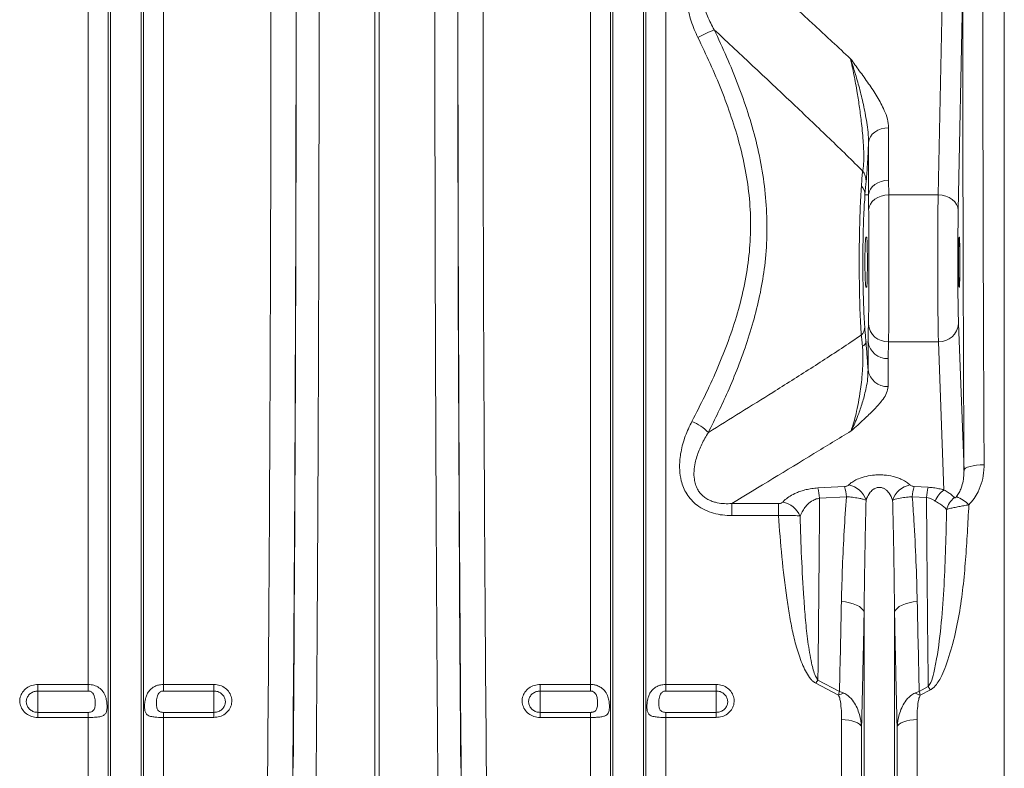
# Model space of a CAD drawing. Units: millimetres. Extents: x 0 to 8400, y 0 to 5940.
# Drawn here: x 4709 to 5101, y 2914 to 3212 of the extents above; entities that cross this region are included whole.
import ezdxf

# ---------------------------------------------------------------- set-up
doc = ezdxf.new("R2010")
doc.units = ezdxf.units.MM
doc.linetypes.add('SLD-Solid', pattern=[0])
doc.layers.add('ACO_DRAINAGE', color=7, linetype='SLD-Solid')

# ---------------------------------------------------------------- blocks, each defined once
blk = doc.blocks.new('ACO - 32936 32938 - FRONT')
at = {"layer": 'ACO_DRAINAGE', "linetype": 'SLD-Solid', "lineweight": 18}
for p, q in [((1614.99, 263.76), (1614.99, 549)), ((1622.92, 121.23), (1622.92, 549)), ((1623.95, 116.58), (1623.95, 549)), ((1636.05, 116.58), (1636.05, 549)), ((1637.08, 121.23), (1637.08, 549)), ((1645.01, 263.76), (1645.01, 549)), ((1814.99, 263.76), (1814.99, 549)), ((1822.92, 121.23), (1822.92, 549)), ((1823.95, 116.58), (1823.95, 549)), ((1836.05, 116.58), (1836.05, 549)), ((1837.08, 121.23), (1837.08, 549)), ((1845.01, 263.76), (1845.01, 549)), ((1979.75, 125.4), (1979.75, 549)), ((1729.13, 225.38), (1729.13, 537.74)), ((1730.87, 225.38), (1730.87, 537.74)), ((1963.21, 539), (1961.41, 452.68)), ((1953.42, 458.81), (1955.01, 535.34)), ((1927.19, 482.95), (1926.43, 481.95)), ((1928.19, 483.82), (1927.19, 482.95)), ((1929.38, 484.54), (1928.19, 483.82)), ((1930.73, 485.07), (1929.38, 484.54)), ((1932.18, 485.39), (1930.73, 485.07)), ((1933.69, 485.5), (1932.18, 485.39)), ((1933.69, 485.5), (1933.69, 464.62)), ((1925.92, 480.85), (1925.7, 479.71)), ((1925.7, 458.83), (1925.7, 479.71)), ((1926.43, 481.95), (1925.92, 480.85)), ((1928.19, 462.95), (1927.19, 462.07)), ((1929.38, 463.66), (1928.19, 462.95)), ((1930.73, 464.19), (1929.38, 463.66)), ((1932.18, 464.51), (1930.73, 464.19)), ((1933.69, 464.62), (1932.18, 464.51)), ((1933.69, 464.62), (1933.74, 458.81)), ((1925.7, 458.83), (1924.29, 458.89)), ((1925.92, 459.98), (1925.7, 458.83)), ((1926.43, 461.07), (1925.92, 459.98)), ((1927.19, 462.07), (1926.43, 461.07)), ((1932.22, 458.69), (1930.75, 458.35)), ((1933.74, 458.81), (1932.22, 458.69)), ((1933.74, 458.81), (1953.42, 458.81)), ((1954.96, 458.68), (1953.42, 458.81)), ((1956.46, 458.33), (1954.96, 458.68)), ((1926.45, 455.16), (1925.95, 454.05)), ((1927.21, 456.18), (1926.45, 455.16)), ((1928.2, 457.07), (1927.21, 456.18)), ((1929.4, 457.8), (1928.2, 457.07)), ((1930.75, 458.35), (1929.4, 457.8)), ((1957.83, 457.76), (1956.46, 458.33)), ((1959.04, 456.99), (1957.83, 457.76)), ((1960.04, 456.07), (1959.04, 456.99)), ((1960.78, 455.01), (1960.04, 456.07)), ((1961.25, 453.87), (1960.78, 455.01)), ((1925.95, 454.05), (1925.75, 452.89)), ((1961.41, 452.68), (1961.25, 453.87)), ((1924.66, 442), (1924.94, 442)), ((1961.72, 442), (1961.86, 442)), ((1924.94, 422), (1924.66, 422)), ((1961.86, 422), (1961.72, 422)), ((1924.2, 406.22), (1924.29, 405.1)), ((1924.29, 405.1), (1924.45, 402.79)), ((1961.52, 407.53), (1963.71, 349.04)), ((1924.45, 402.79), (1924.66, 400.17)), ((1925.5, 400.23), (1924.66, 400.17)), ((1924.66, 400.17), (1924.66, 400.17)), ((1925.5, 389.09), (1925.5, 400.23)), ((1933.64, 400.28), (1933.47, 393.58)), ((1933.64, 400.28), (1953.52, 400.28)), ((1955.73, 341.22), (1953.52, 400.28)), ((1933.47, 393.58), (1933.47, 382.44)), ((1963.88, 349.47), (1963.71, 349.04)), ((1964.35, 349.89), (1963.88, 349.47)), ((1965.1, 350.27), (1964.35, 349.89)), ((1966.1, 350.61), (1965.1, 350.27)), ((1967.3, 350.89), (1966.1, 350.61)), ((1968.68, 351.1), (1967.3, 350.89)), ((1970.16, 351.23), (1968.68, 351.1)), ((1971.71, 351.28), (1970.16, 351.23)), ((1905.52, 342.04), (1916.17, 342.63)), ((1943.83, 342.63), (1949.47, 342.32)), ((1916.87, 338.54), (1906.22, 337.96)), ((1948.78, 338.23), (1943.13, 338.54)), ((1871.23, 335.83), (1889.86, 335.83)), ((1871.23, 331.05), (1871.23, 335.83)), ((1889.86, 331.05), (1889.86, 335.83)), ((1889.86, 331.05), (1871.23, 331.05)), ((1914.91, 296.77), (1916.58, 296.61)), ((1916.58, 296.61), (1918.17, 296.32)), ((1918.17, 296.32), (1919.64, 295.9)), ((1919.64, 295.9), (1920.95, 295.38)), ((1920.95, 295.38), (1922.07, 294.75)), ((1922.07, 294.75), (1922.96, 294.06)), ((1922.96, 294.06), (1923.59, 293.3)), ((1937.04, 294.06), (1936.41, 293.3)), ((1937.93, 294.75), (1937.04, 294.06)), ((1939.05, 295.38), (1937.93, 294.75)), ((1940.36, 295.9), (1939.05, 295.38)), ((1941.83, 296.32), (1940.36, 295.9)), ((1943.42, 296.61), (1941.83, 296.32)), ((1945.09, 296.77), (1943.42, 296.61)), ((1923.59, 293.3), (1923.95, 292.51)), ((1923.95, 116.58), (1923.95, 292.51)), ((1936.41, 293.3), (1936.05, 292.51)), ((1936.05, 116.58), (1936.05, 292.51)), ((1595, 263.76), (1614.99, 263.76)), ((1595, 263.76), (1595, 261.14)), ((1614.99, 261.14), (1614.99, 263.76)), ((1645.01, 263.76), (1665, 263.76)), ((1645.01, 263.76), (1645.01, 261.14)), ((1665, 261.14), (1665, 263.76)), ((1795, 263.76), (1814.99, 263.76)), ((1795, 263.76), (1795, 261.14)), ((1814.99, 261.14), (1814.99, 263.76)), ((1845.01, 263.76), (1865, 263.76)), ((1845.01, 263.76), (1845.01, 261.14)), ((1865, 261.14), (1865, 263.76)), ((1913.75, 259.44), (1904.69, 264.22)), ((1905.56, 265.51), (1914.11, 261.01)), ((1945.89, 261.01), (1949.46, 262.88)), ((1614.99, 261.14), (1595, 261.14)), ((1595, 261.14), (1595, 252.62)), ((1665, 261.14), (1645.01, 261.14)), ((1665, 261.14), (1665, 252.62)), ((1814.99, 261.14), (1795, 261.14)), ((1795, 261.14), (1795, 252.62)), ((1865, 261.14), (1845.01, 261.14)), ((1865, 261.14), (1865, 252.62)), ((1950.34, 261.59), (1946.25, 259.44)), ((1595, 250.61), (1595, 252.62)), ((1595, 252.62), (1614.99, 252.62)), ((1614.99, 250.61), (1614.99, 252.62)), ((1645.01, 252.62), (1645.01, 250.61)), ((1645.01, 252.62), (1665, 252.62)), ((1665, 252.62), (1665, 250.61)), ((1795, 250.61), (1795, 252.62)), ((1795, 252.62), (1814.99, 252.62)), ((1814.99, 250.61), (1814.99, 252.62)), ((1845.01, 252.62), (1845.01, 250.61)), ((1845.01, 252.62), (1865, 252.62)), ((1865, 252.62), (1865, 250.61)), ((1614.99, 250.61), (1595, 250.61)), ((1614.99, 125.4), (1614.99, 250.61)), ((1645.01, 125.4), (1645.01, 250.61)), ((1665, 250.61), (1645.01, 250.61)), ((1814.99, 250.61), (1795, 250.61)), ((1814.99, 125.4), (1814.99, 250.61)), ((1845.01, 125.4), (1845.01, 250.61)), ((1865, 250.61), (1845.01, 250.61)), ((1914.99, 125.4), (1914.99, 249.75)), ((1916.42, 249.7), (1914.99, 249.75)), ((1917.81, 249.53), (1916.42, 249.7)), ((1919.1, 249.27), (1917.81, 249.53)), ((1920.26, 248.91), (1919.1, 249.27)), ((1921.26, 248.47), (1920.26, 248.91)), ((1922.04, 247.96), (1921.26, 248.47)), ((1922.61, 247.4), (1922.04, 247.96)), ((1922.92, 246.81), (1922.61, 247.4)), ((1937.39, 247.4), (1937.08, 246.81)), ((1937.96, 247.96), (1937.39, 247.4)), ((1938.74, 248.47), (1937.96, 247.96)), ((1939.74, 248.91), (1938.74, 248.47)), ((1940.9, 249.27), (1939.74, 248.91)), ((1942.19, 249.53), (1940.9, 249.27)), ((1943.58, 249.7), (1942.19, 249.53)), ((1945.01, 249.75), (1943.58, 249.7)), ((1945.01, 125.4), (1945.01, 249.75)), ((1922.92, 121.23), (1922.92, 246.81)), ((1937.08, 121.23), (1937.08, 246.81))]:
    blk.add_line(p, q, dxfattribs=at)
for centre, radius, start, end in [((1908.98, 418.18), 115.4, 112.7988, 116.3777), ((1918.32, 464.27), 6.44, 359.3734, 39.005), ((1919.22, 458.8), 5.07, 0.9382, 44.2235), ((1919.44, 406.35), 4.77, 314.3017, 358.408), ((1933.37, 408.03), 7.76, 185.7967, 271.9925), ((1953.81, 407.99), 7.72, 267.8222, 356.5593), ((1922.39, 400.66), 2.32, 292.437, 347.8403), ((1933.16, 401.3), 7.73, 187.9662, 272.3568), ((1933.16, 390.16), 7.73, 187.9662, 272.3568), ((1846.03, 347.58), 23, 46.1826, 65.9542), ((1882.12, 335.94), 24.18, 4.7884, 14.6083), ((1892.67, 336.52), 24.28, 4.7601, 14.5706), ((1915.96, 334.18), 9.27, 18.9478, 78.4966), ((1944.04, 334.18), 9.27, 101.5031, 161.0525), ((1967.35, 336.52), 24.3, 165.4335, 175.2358), ((1972.92, 336.21), 24.23, 165.4109, 175.2251), ((1961.06, 333.43), 9.44, 124.401, 158.8401), ((1965.27, 331.33), 8.75, 128.2203, 166.0203), ((1954.93, 324.7), 15.08, 44.7386, 67.2478), ((1889.89, 327.35), 9.19, 22.0077, 79.7215), ((1934.95, 244.73), 36, 144.7311, 147.2101), ((1920.17, 242.28), 35.81, 32.6221, 35.1239), ((1922.12, 242.85), 18.59, 109.841, 116.7926), ((1937.88, 242.85), 18.58, 63.2061, 70.1592)]:
    blk.add_arc(centre, radius, start, end, dxfattribs=at)
for centre, major_axis, ratio, start_param, end_param in [((1675.29, 549), (0, 706), 0.017702, 4.068888, 4.712389), ((1685.29, 549), (0, 716), 0.017455, 4.068888, 4.712389), ((1774.71, 549), (0, 716), 0.017455, 1.570796, 2.214297), ((1784.71, 549), (0, 706), 0.017702, 1.570796, 2.214297), ((1684.39, 549), (0, 770.59), 0.017455, 4.286058, 4.698046), ((1775.61, 549), (0, 770.59), 0.017455, 1.585139, 1.997127), ((1975.67, 549), (0, 714), 0.017455, 1.584799, 1.854647), ((1983.67, 549), (0, 706), 0.017653, 1.584799, 1.854647), ((1924.01, 429.26), (1.69, 40.41), 0.034872, 0.527601, 0.749198), ((1953.72, 432), (0, 35), 0.013465, 0.698132, 2.70526), ((1961.72, 432), (0, 27), 0.017455, 0.698132, 2.70526), ((1961.72, 432), (0, 10), 0.017455, 0, 3.141593), ((1961.86, 432), (0, 10), 0.017455, 3.141593, 6.283185)]:
    blk.add_ellipse(centre, major_axis=major_axis, ratio=ratio, start_param=start_param, end_param=end_param, dxfattribs=at)
for points, knots in [([(1874.67, 553.67), (1886.88, 542.4), (1901.53, 528.87), (1916.1, 515.31), (1918.53, 513.04)], [0, 0, 0, 0, 0.832862, 1, 1, 1, 1]), ([(1857.71, 521.56), (1856.77, 523.68), (1855.34, 526.88), (1854.12, 531.43), (1853.47, 535.14), (1853.24, 539.15), (1853.6, 542.94), (1854.39, 546.26), (1855.2, 548.08), (1855.61, 549)], [0, 0, 0, 0, 0.243971, 0.369379, 0.494742, 0.64118, 0.790762, 0.894373, 1, 1, 1, 1]), ([(1860.23, 546.72), (1859.98, 546.02), (1859.48, 544.6), (1859.13, 542), (1859.17, 538.97), (1859.87, 534.79), (1861.45, 529.88), (1863.32, 526.35), (1864.26, 524.56)], [0, 0, 0, 0, 0.0952576, 0.1931168, 0.3367928, 0.4839709, 0.7389156, 1, 1, 1, 1]), ([(1706.97, 537.77), (1706.97, 531.1), (1706.96, 517.77), (1706.94, 497.79), (1706.91, 477.82), (1706.88, 457.89), (1706.83, 435.57), (1706.76, 410.94), (1706.67, 384.06), (1706.56, 357.38), (1706.44, 330.76), (1706.29, 304.24), (1706.13, 277.86), (1705.96, 251.79), (1705.83, 234.74), (1705.77, 226.22)], [0, 0, 0, 0, 0.062208, 0.124438, 0.186666, 0.24906, 0.311453, 0.396625, 0.48185, 0.567075, 0.652247, 0.739157, 0.826123, 0.91309, 1, 1, 1, 1]), ([(1754.23, 226.22), (1754.19, 232.31), (1754.09, 244.5), (1753.96, 263.03), (1753.84, 281.75), (1753.73, 300.68), (1753.61, 322.1), (1753.49, 346.08), (1753.38, 372.66), (1753.28, 399.46), (1753.19, 426.62), (1753.13, 454.12), (1753.08, 481.93), (1753.04, 509.83), (1753.04, 528.46), (1753.03, 537.77)], [0, 0, 0, 0, 0.0622085, 0.1244375, 0.1866665, 0.2490598, 0.3114532, 0.3966253, 0.4818499, 0.5670745, 0.6522465, 0.7391571, 0.8261234, 0.9130895, 1, 1, 1, 1]), ([(1855.4, 368.58), (1857.11, 371.92), (1860.55, 378.59), (1865.25, 388.85), (1869.54, 399.42), (1873.25, 410.36), (1876.19, 421.67), (1878.12, 433.07), (1878.91, 444.48), (1878.58, 455.92), (1877.07, 467.45), (1874.53, 478.82), (1871.18, 489.84), (1867.2, 500.57), (1862.71, 511.15), (1859.38, 518.09), (1857.71, 521.56)], [0, 0, 0, 0, 0.070978, 0.141974, 0.212921, 0.285913, 0.358977, 0.431877, 0.501943, 0.572005, 0.644783, 0.717588, 0.787763, 0.857956, 0.928974, 1, 1, 1, 1]), ([(1864.26, 524.56), (1865.94, 520.97), (1869.29, 513.79), (1873.79, 502.81), (1877.75, 491.64), (1881.08, 480.15), (1883.56, 468.33), (1885.03, 456.21), (1885.44, 444.04), (1884.73, 432.35), (1883.01, 421.25), (1880.59, 410.73), (1877.49, 400.39), (1873.82, 390.25), (1868.79, 378.09), (1864.59, 369.53), (1861.95, 364.17)], [0, 0, 0, 0, 0.0700589, 0.1402047, 0.2102886, 0.280263, 0.3525185, 0.4250542, 0.4975385, 0.5697229, 0.6340111, 0.6984671, 0.7630726, 0.8277005, 0.8921337, 1, 1, 1, 1]), ([(1923.33, 468.32), (1922.88, 468.77), (1917.93, 473.71), (1908.45, 482.93), (1889.22, 501.25), (1874.47, 515.03), (1864.26, 524.56)], [0, 0, 0, 0, 0.023023, 0.253324, 0.483677, 1, 1, 1, 1]), ([(1918.53, 513.04), (1918.54, 513.03), (1919.71, 511.44), (1922.14, 508.14), (1925.77, 503.12), (1929.24, 497.89), (1931.73, 493.19), (1933.37, 489.05), (1933.58, 486.68), (1933.69, 485.5)], [0, 0, 0, 0, 0.0011644, 0.1792716, 0.3726178, 0.5659412, 0.7588507, 0.8795906, 1, 1, 1, 1]), ([(1918.53, 513.04), (1918.54, 513.03), (1918.55, 513), (1918.63, 512.76), (1919.21, 510.99), (1920.38, 507.26), (1922.06, 501.47), (1923.71, 494.87), (1924.83, 488.89), (1925.6, 483.76), (1925.67, 481.06), (1925.7, 479.71)], [0, 0, 0, 0, 0.001272, 0.003099, 0.026169, 0.189738, 0.389178, 0.58882, 0.787994, 0.894057, 1, 1, 1, 1]), ([(1923.33, 468.32), (1923.45, 468.85), (1923.6, 469.53), (1923.76, 471.29), (1923.82, 472.78), (1923.82, 474.9), (1923.76, 476.93), (1923.6, 479.97), (1923.32, 483.45), (1922.82, 488.23), (1922.12, 493.66), (1921.1, 500.15), (1919.91, 506.75), (1918.99, 510.94), (1918.53, 513.04)], [0, 0, 0, 0, 0.058732, 0.075422, 0.131407, 0.15044, 0.196384, 0.242474, 0.315738, 0.389202, 0.52049, 0.652028, 0.825969, 1, 1, 1, 1]), ([(1925.7, 479.71), (1925.69, 479.57), (1925.64, 478.34), (1925.54, 476.01), (1925.38, 472.92), (1925.22, 470.17), (1925.07, 467.8), (1924.91, 465.76), (1924.81, 464.72), (1924.76, 464.2)], [0, 0, 0, 0, 0.021324, 0.200428, 0.379266, 0.534682, 0.690009, 0.844944, 1, 1, 1, 1]), ([(1922.85, 462.34), (1922.93, 463.44), (1923.1, 465.66), (1923.25, 467.43), (1923.33, 468.32)], [0, 0, 0, 0, 0.496941, 1, 1, 1, 1]), ([(1922.77, 402.94), (1922.68, 404.49), (1922.49, 407.6), (1922.28, 413.17), (1922.11, 419.4), (1922.01, 426.2), (1921.98, 433.16), (1922.03, 440.08), (1922.16, 446.77), (1922.34, 452.77), (1922.58, 458.03), (1922.76, 460.9), (1922.85, 462.34)], [0, 0, 0, 0, 0.094285, 0.188569, 0.293651, 0.398731, 0.503599, 0.608466, 0.713239, 0.818014, 0.909007, 1, 1, 1, 1]), ([(1924.29, 458.89), (1924.29, 458.89), (1924.29, 457.29), (1923.97, 455.3), (1923.8, 450.44), (1923.59, 445.19), (1923.48, 439.21), (1923.42, 433.03), (1923.45, 426.82), (1923.55, 420.76), (1923.72, 415.23), (1923.93, 410.3), (1924.11, 407.58), (1924.2, 406.22)], [0, 0, 0, 0, 0.000001, 0.090742, 0.181496, 0.286357, 0.391222, 0.496299, 0.601377, 0.706585, 0.811789, 0.9059, 1, 1, 1, 1]), ([(1925.75, 452.89), (1925.72, 455.86), (1925.7, 458.83), (1925.7, 458.83), (1925.7, 458.83)], [0, 0, 0, 0, 0.999993, 1, 1, 1, 1]), ([(1933.74, 458.81), (1933.75, 457.9), (1933.77, 455.67), (1933.8, 451.47), (1933.82, 446.29), (1933.83, 440.69), (1933.84, 435.57), (1933.84, 431.12), (1933.83, 426.69), (1933.83, 421.62), (1933.81, 416.13), (1933.79, 411.09), (1933.76, 406.68), (1933.71, 402.96), (1933.67, 401.17), (1933.64, 400.28)], [0, 0, 0, 0, 0.058341, 0.142361, 0.226379, 0.310406, 0.394432, 0.447248, 0.500066, 0.584092, 0.66812, 0.752147, 0.836174, 0.918087, 1, 1, 1, 1]), ([(1925.65, 407.25), (1925.68, 407.96), (1925.72, 409.37), (1925.76, 412.28), (1925.8, 415.72), (1925.82, 419.65), (1925.83, 423.93), (1925.84, 428.81), (1925.84, 433.83), (1925.84, 438.75), (1925.82, 443.11), (1925.8, 447.15), (1925.78, 450.43), (1925.75, 452.18), (1925.75, 452.89)], [0, 0, 0, 0, 0.081787, 0.163579, 0.247624, 0.331669, 0.415756, 0.499842, 0.605411, 0.689499, 0.773587, 0.857635, 0.941682, 1, 1, 1, 1]), ([(1924.66, 422), (1924.63, 422.05), (1924.56, 422.18), (1924.45, 423.43), (1924.35, 425.72), (1924.27, 428.74), (1924.25, 432.11), (1924.28, 435.48), (1924.35, 438.45), (1924.46, 440.69), (1924.57, 441.84), (1924.63, 441.96), (1924.66, 442)], [0, 0, 0, 0, 0.074022, 0.181457, 0.288898, 0.39628, 0.503564, 0.610775, 0.717986, 0.825271, 0.932654, 1, 1, 1, 1]), ([(1924.94, 442), (1924.96, 441.95), (1925.03, 441.83), (1925.11, 440.63), (1925.19, 438.36), (1925.23, 435.37), (1925.24, 432), (1925.23, 428.63), (1925.18, 425.63), (1925.11, 423.37), (1925.03, 422.17), (1924.96, 422.05), (1924.94, 422)], [0, 0, 0, 0, 0.070815, 0.178255, 0.285645, 0.392985, 0.5, 0.607295, 0.714587, 0.821892, 0.92923, 1, 1, 1, 1]), ([(1925.5, 400.23), (1925.5, 400.23), (1925.5, 402.12), (1925.53, 403.52), (1925.61, 406.01), (1925.65, 407.25)], [0, 0, 0, 0, 0.000005, 0.499886, 1, 1, 1, 1]), ([(1861.95, 364.17), (1870.49, 369.46), (1884.09, 377.87), (1902.68, 389.64), (1914.41, 397.25), (1921.09, 401.8), (1922.77, 402.94)], [0, 0, 0, 0, 0.419848, 0.668106, 0.916388, 1, 1, 1, 1]), ([(1923.28, 398.52), (1923.19, 399.59), (1923.07, 400.9), (1922.89, 402.26), (1922.81, 402.69), (1922.77, 402.94)], [0, 0, 0, 0, 0.641778, 0.789022, 1, 1, 1, 1]), ([(1924.66, 400.17), (1924.73, 399.43), (1924.87, 397.78), (1925.08, 395.08), (1925.3, 392.1), (1925.43, 390.12), (1925.5, 389.09)], [0, 0, 0, 0, 0.207421, 0.459869, 0.719421, 1, 1, 1, 1]), ([(1918.75, 364.75), (1919.04, 365.65), (1919.64, 367.44), (1920.54, 370.78), (1921.44, 374.76), (1922.2, 379.05), (1922.78, 383.21), (1923.13, 386.63), (1923.35, 389.8), (1923.45, 392.35), (1923.46, 394.75), (1923.41, 396.76), (1923.32, 397.98), (1923.28, 398.52)], [0, 0, 0, 0, 0.12686, 0.253708, 0.40661, 0.559359, 0.658176, 0.756804, 0.81737, 0.87778, 0.92176, 0.965623, 1, 1, 1, 1]), ([(1925.5, 389.09), (1925.48, 387.89), (1925.43, 385.48), (1924.62, 381.14), (1923.46, 376.45), (1921.57, 370.96), (1919.99, 367.27), (1918.95, 365.16), (1918.77, 364.8), (1918.75, 364.76), (1918.75, 364.75)], [0, 0, 0, 0, 0.119205, 0.238561, 0.44516, 0.651873, 0.941221, 0.992925, 0.998696, 1, 1, 1, 1]), ([(1933.47, 382.44), (1933.35, 381.59), (1933.1, 379.9), (1931.26, 377.04), (1928.56, 373.86), (1924.65, 370.07), (1921.33, 367.05), (1919.23, 365.18), (1918.75, 364.76), (1918.75, 364.75)], [0, 0, 0, 0, 0.134146, 0.268744, 0.469625, 0.670705, 0.925904, 0.998807, 1, 1, 1, 1]), ([(1871.23, 331.05), (1870.01, 331.09), (1867.57, 331.17), (1863.96, 331.89), (1860.52, 333.16), (1857.52, 334.96), (1855.1, 337.2), (1853.28, 339.61), (1851.98, 342.21), (1850.95, 345.33), (1850.4, 349.07), (1850.51, 354.04), (1851.61, 359.65), (1853.46, 364.72), (1854.91, 367.61), (1855.4, 368.58)], [0, 0, 0, 0, 0.069895, 0.139708, 0.210219, 0.280627, 0.341462, 0.402311, 0.457834, 0.513398, 0.597783, 0.682313, 0.809126, 0.936173, 1, 1, 1, 1]), ([(1918.75, 364.75), (1913.81, 361.74), (1898.03, 352.08), (1882.15, 342.45), (1871.23, 335.83)], [0, 0, 0, 0, 0.3123261, 1, 1, 1, 1]), ([(1861.95, 364.17), (1861.47, 363.39), (1860.06, 361.1), (1858.12, 357.1), (1856.7, 352.7), (1856.13, 348.79), (1856.21, 345.9), (1856.74, 343.49), (1857.49, 341.65), (1858.55, 340.04), (1859.6, 338.96), (1860.79, 338.02), (1862.13, 337.22), (1863.82, 336.54), (1865.9, 336.01), (1868.36, 335.71), (1870.28, 335.79), (1871.23, 335.83)], [0, 0, 0, 0, 0.070593, 0.207572, 0.344285, 0.429791, 0.515068, 0.567556, 0.619951, 0.665445, 0.710906, 0.730193, 0.776475, 0.822816, 0.861027, 0.930444, 1, 1, 1, 1]), ([(1960.76, 338.6), (1961.13, 339.14), (1961.86, 340.23), (1962.73, 342.3), (1963.4, 344.77), (1963.69, 347.14), (1963.7, 348.57), (1963.71, 349.04)], [0, 0, 0, 0, 0.170784, 0.344789, 0.605309, 0.86992, 1, 1, 1, 1]), ([(1971.71, 351.28), (1971.69, 350.56), (1971.65, 348.37), (1971.01, 344.7), (1969.62, 340.91), (1967.81, 337.72), (1966.37, 336.12), (1965.64, 335.31)], [0, 0, 0, 0, 0.124517, 0.376372, 0.636269, 0.815831, 1, 1, 1, 1]), ([(1917.8, 343.27), (1917.98, 343.43), (1918.54, 343.96), (1919.75, 344.8), (1921.81, 345.84), (1924.57, 346.72), (1927.53, 347.18), (1930, 347.27), (1932.55, 347.18), (1935.1, 346.77), (1937.39, 346.1), (1939.21, 345.36), (1940.89, 344.42), (1941.76, 343.65), (1942.2, 343.27)], [0, 0, 0, 0, 0.038301, 0.126484, 0.214552, 0.331709, 0.441107, 0.499963, 0.558818, 0.675691, 0.745173, 0.814728, 0.907305, 1, 1, 1, 1]), ([(1891.53, 336.4), (1891.86, 336.73), (1892.69, 337.57), (1894.42, 338.84), (1896.57, 339.98), (1898.75, 340.81), (1900.81, 341.39), (1903.08, 341.84), (1904.71, 341.97), (1905.52, 342.04)], [0, 0, 0, 0, 0.125864, 0.3188977, 0.5115967, 0.6331836, 0.7546478, 0.8773963, 1, 1, 1, 1]), ([(1916.17, 342.63), (1916.21, 342.63), (1916.43, 342.65), (1916.83, 342.73), (1917.39, 342.93), (1917.65, 343.14), (1917.8, 343.27)], [0, 0, 0, 0, 0.056737, 0.283523, 0.562714, 1, 1, 1, 1]), ([(1935.28, 337.19), (1934.89, 338.13), (1934.25, 339.68), (1932.76, 341.3), (1931.58, 341.96), (1930.71, 342.23), (1929.94, 342.31), (1928.94, 342.17), (1928.23, 341.87), (1927.26, 341.26), (1926.02, 340.02), (1925.19, 338.48), (1924.8, 337.4), (1924.72, 337.19)], [0, 0, 0, 0, 0.216248, 0.3558, 0.422397, 0.454816, 0.508297, 0.545147, 0.61938, 0.637069, 0.752362, 0.953185, 1, 1, 1, 1]), ([(1942.2, 343.27), (1942.23, 343.24), (1942.39, 343.08), (1942.75, 342.87), (1943.31, 342.69), (1943.67, 342.65), (1943.83, 342.63)], [0, 0, 0, 0, 0.108792, 0.51402, 0.792684, 1, 1, 1, 1]), ([(1949.47, 342.32), (1950.19, 342.26), (1951.67, 342.14), (1953.78, 341.77), (1955.08, 341.41), (1955.73, 341.22)], [0, 0, 0, 0, 0.32091, 0.6558743, 1, 1, 1, 1]), ([(1955.73, 341.22), (1956.3, 340.88), (1957.45, 340.19), (1958.88, 339.28), (1959.51, 338.59), (1959.86, 338.21)], [0, 0, 0, 0, 0.303822, 0.613652, 1, 1, 1, 1]), ([(1906.22, 337.96), (1905.62, 337.83), (1904.67, 337.64), (1903, 336.82), (1901.43, 335.59), (1899.99, 333.84), (1899.05, 332.25), (1898.6, 331.22), (1898.42, 330.8)], [0, 0, 0, 0, 0.132244, 0.2073536, 0.4403406, 0.648161, 0.8564122, 1, 1, 1, 1]), ([(1906.22, 337.96), (1906.16, 331), (1906.06, 317.08), (1905.89, 298.15), (1905.72, 280.94), (1905.61, 270.66), (1905.56, 265.51)], [0, 0, 0, 0, 0.278674, 0.557869, 0.778805, 1, 1, 1, 1]), ([(1914.91, 296.77), (1915.03, 301.43), (1915.28, 310.74), (1915.94, 324.67), (1916.56, 334.01), (1916.87, 338.54)], [0, 0, 0, 0, 0.339587, 0.679536, 1, 1, 1, 1]), ([(1924.72, 337.19), (1924.37, 337.31), (1923.67, 337.55), (1922.07, 337.92), (1920.01, 338.26), (1918.11, 338.45), (1917.08, 338.52), (1916.87, 338.54)], [0, 0, 0, 0, 0.197693, 0.395358, 0.678936, 0.933527, 1, 1, 1, 1]), ([(1924.72, 337.19), (1924.6, 332.11), (1924.35, 322.05), (1924.09, 307.15), (1924, 297.39), (1923.95, 292.51)], [0, 0, 0, 0, 0.337184, 0.668487, 1, 1, 1, 1]), ([(1943.13, 338.54), (1942.37, 338.48), (1940.67, 338.35), (1938.03, 337.96), (1936.23, 337.53), (1935.44, 337.25), (1935.28, 337.19)], [0, 0, 0, 0, 0.2383516, 0.5306266, 0.9058928, 1, 1, 1, 1]), ([(1936.05, 292.51), (1935.99, 298.11), (1935.88, 309.31), (1935.6, 324.24), (1935.37, 333.59), (1935.28, 337.19)], [0, 0, 0, 0, 0.380183, 0.760685, 1, 1, 1, 1]), ([(1943.13, 338.54), (1943.35, 335.43), (1943.93, 326.8), (1944.66, 312.82), (1944.94, 302.12), (1945.09, 296.77)], [0, 0, 0, 0, 0.219943, 0.6097, 1, 1, 1, 1]), ([(1952.26, 336.84), (1951.92, 337.06), (1951.24, 337.5), (1950.06, 337.99), (1949.18, 338.16), (1948.78, 338.23)], [0, 0, 0, 0, 0.343197, 0.697761, 1, 1, 1, 1]), ([(1949.46, 262.88), (1949.41, 268.25), (1949.3, 278.31), (1949.15, 293.43), (1949.02, 308.1), (1948.89, 323.02), (1948.82, 333.16), (1948.78, 338.23)], [0, 0, 0, 0, 0.2224484, 0.416454, 0.6104599, 0.8052298, 1, 1, 1, 1]), ([(1959.86, 338.21), (1959.87, 338.2), (1959.9, 338.16), (1959.97, 338.11), (1960.07, 338.09), (1960.15, 338.1), (1960.25, 338.13), (1960.35, 338.19), (1960.46, 338.27), (1960.61, 338.4), (1960.7, 338.52), (1960.76, 338.6)], [0, 0, 0, 0, 0.066975, 0.265372, 0.37916, 0.450953, 0.530419, 0.612765, 0.685904, 0.7739, 1, 1, 1, 1]), ([(1889.86, 335.83), (1889.92, 335.83), (1890.18, 335.83), (1890.63, 335.9), (1891.18, 336.09), (1891.4, 336.28), (1891.53, 336.4)], [0, 0, 0, 0, 0.079885, 0.342257, 0.602883, 1, 1, 1, 1]), ([(1949.46, 262.88), (1949.82, 263.42), (1950.94, 265.09), (1951.85, 268.89), (1953.42, 276.8), (1954.78, 288.44), (1955.87, 303.23), (1956.41, 318.23), (1956.66, 328.37), (1956.78, 333.44)], [0, 0, 0, 0, 0.026719, 0.084135, 0.1659, 0.374182, 0.582713, 0.791444, 1, 1, 1, 1]), ([(1965.64, 335.31), (1965.44, 331.65), (1965.05, 324.31), (1964.37, 313.37), (1963.39, 302.51), (1961.9, 291.79), (1959.69, 281.28), (1957.27, 273.13), (1955.14, 267.83), (1953.78, 265.21), (1952.62, 263.55), (1951.47, 262.31), (1950.71, 261.83), (1950.34, 261.59)], [0, 0, 0, 0, 0.141693, 0.283964, 0.426184, 0.567918, 0.709065, 0.850005, 0.904129, 0.935164, 0.966114, 0.983107, 1, 1, 1, 1]), ([(1956.78, 333.44), (1956.4, 333.87), (1955.69, 334.65), (1954.07, 335.65), (1952.87, 336.44), (1952.26, 336.84)], [0, 0, 0, 0, 0.365764, 0.678991, 1, 1, 1, 1]), ([(1965.64, 335.31), (1964.95, 335.19), (1963.61, 334.96), (1961.57, 334.59), (1959.69, 334.21), (1958.13, 333.85), (1957.24, 333.6), (1956.87, 333.47), (1956.78, 333.44)], [0, 0, 0, 0, 0.192401, 0.374617, 0.584757, 0.784281, 0.950607, 1, 1, 1, 1]), ([(1898.42, 330.8), (1898.07, 330.85), (1897.39, 330.96), (1895.8, 331.08), (1893.61, 331.15), (1891.45, 331.12), (1890.17, 331.06), (1889.86, 331.05)], [0, 0, 0, 0, 0.1831746, 0.3663251, 0.6300584, 0.9128425, 1, 1, 1, 1]), ([(1904.69, 264.22), (1904.33, 264.45), (1903.61, 264.91), (1902.29, 266.32), (1900.87, 268.45), (1899.03, 272.47), (1897.14, 277.82), (1895.45, 284.53), (1894.19, 291.35), (1892.67, 301.32), (1891.06, 314.51), (1890.26, 325.53), (1889.86, 331.05)], [0, 0, 0, 0, 0.0176384, 0.0353695, 0.0812228, 0.1273043, 0.2273655, 0.3277115, 0.4283536, 0.5288189, 0.7643869, 1, 1, 1, 1]), ([(1898.42, 330.8), (1898.59, 325.3), (1898.95, 314.32), (1899.76, 300.57), (1900.58, 289.41), (1901.48, 280.78), (1902.57, 274.19), (1903.66, 269.64), (1904.35, 267.29), (1905.22, 266.02), (1905.56, 265.51)], [0, 0, 0, 0, 0.244727, 0.489442, 0.622401, 0.75536, 0.888136, 0.930467, 0.972693, 1, 1, 1, 1]), ([(1914.11, 261.01), (1914.25, 266.86), (1914.53, 278.57), (1914.79, 290.7), (1914.91, 296.77)], [0, 0, 0, 0, 0.499614, 1, 1, 1, 1]), ([(1945.09, 296.77), (1945.21, 290.71), (1945.47, 278.58), (1945.75, 266.87), (1945.89, 261.01)], [0, 0, 0, 0, 0.499615, 1, 1, 1, 1]), ([(1923.95, 292.51), (1923.79, 284.73), (1923.47, 269.15), (1923.11, 254.26), (1922.92, 246.81)], [0, 0, 0, 0, 0.499381, 1, 1, 1, 1]), ([(1937.08, 246.81), (1936.89, 254.24), (1936.53, 269.13), (1936.21, 284.71), (1936.05, 292.51)], [0, 0, 0, 0, 0.499382, 1, 1, 1, 1]), ([(1595, 250.61), (1594.76, 250.61), (1593.71, 250.64), (1591.88, 251.11), (1589.85, 252.39), (1588.39, 254.23), (1587.7, 256.4), (1587.84, 258.66), (1588.78, 260.74), (1590.42, 262.41), (1592.57, 263.54), (1594.19, 263.69), (1595, 263.76)], [0, 0, 0, 0, 0.031886, 0.139143, 0.247106, 0.355516, 0.463909, 0.571844, 0.67908, 0.785678, 0.892753, 1, 1, 1, 1]), ([(1614.99, 263.76), (1615.77, 263.69), (1617.32, 263.57), (1619.39, 262.55), (1621.02, 260.97), (1622.01, 258.95), (1622.45, 256.88), (1622.57, 255.04), (1622.48, 253.56), (1622.16, 252.38), (1621.46, 251.5), (1620.14, 250.94), (1618.15, 250.68), (1616.29, 250.61), (1615.24, 250.61), (1614.99, 250.61)], [0, 0, 0, 0, 0.086406, 0.172741, 0.260647, 0.353122, 0.430175, 0.495041, 0.560006, 0.624112, 0.699017, 0.788182, 0.882227, 0.97217, 1, 1, 1, 1]), ([(1645.01, 250.61), (1644.53, 250.61), (1643.61, 250.62), (1642.15, 250.68), (1640.54, 250.83), (1639.02, 251.22), (1638.17, 251.88), (1637.7, 252.8), (1637.47, 253.9), (1637.45, 255.25), (1637.56, 256.81), (1637.83, 258.32), (1638.48, 260), (1639.42, 261.45), (1640.74, 262.59), (1642.27, 263.33), (1643.66, 263.7), (1644.59, 263.74), (1645.01, 263.76)], [0, 0, 0, 0, 0.053043, 0.102395, 0.170286, 0.25976, 0.34973, 0.38754, 0.456849, 0.5265, 0.551907, 0.636077, 0.693031, 0.758348, 0.838146, 0.896669, 0.953147, 1, 1, 1, 1]), ([(1665, 263.76), (1665.24, 263.75), (1666.29, 263.72), (1668.12, 263.25), (1670.15, 261.96), (1671.61, 260.11), (1672.3, 257.93), (1672.16, 255.67), (1671.22, 253.6), (1669.58, 251.95), (1667.43, 250.82), (1665.81, 250.68), (1665, 250.61)], [0, 0, 0, 0, 0.031886, 0.139143, 0.247108, 0.355517, 0.46391, 0.571843, 0.679079, 0.785677, 0.892753, 1, 1, 1, 1]), ([(1795, 250.61), (1794.76, 250.61), (1793.71, 250.64), (1791.88, 251.11), (1789.85, 252.39), (1788.39, 254.23), (1787.7, 256.4), (1787.84, 258.66), (1788.78, 260.74), (1790.42, 262.41), (1792.57, 263.54), (1794.19, 263.69), (1795, 263.76)], [0, 0, 0, 0, 0.0318863, 0.1391431, 0.2471061, 0.3555149, 0.4639089, 0.5718441, 0.6790801, 0.7856776, 0.8927532, 1, 1, 1, 1]), ([(1814.99, 263.76), (1815.47, 263.73), (1816.39, 263.69), (1817.85, 263.29), (1819.46, 262.48), (1820.98, 261.01), (1821.83, 259.32), (1822.3, 257.64), (1822.53, 256.04), (1822.55, 254.64), (1822.44, 253.34), (1822.17, 252.38), (1821.52, 251.6), (1820.58, 251.1), (1819.26, 250.81), (1817.73, 250.67), (1816.34, 250.62), (1815.41, 250.61), (1814.99, 250.61)], [0, 0, 0, 0, 0.053045, 0.102395, 0.170286, 0.25976, 0.349729, 0.38754, 0.45685, 0.5265, 0.551908, 0.636076, 0.693032, 0.758347, 0.838145, 0.896669, 0.953145, 1, 1, 1, 1]), ([(1845.01, 250.61), (1844.53, 250.61), (1843.61, 250.62), (1842.15, 250.68), (1840.54, 250.83), (1839.02, 251.22), (1838.17, 251.88), (1837.7, 252.8), (1837.47, 253.9), (1837.45, 255.25), (1837.56, 256.81), (1837.83, 258.32), (1838.48, 260), (1839.42, 261.45), (1840.74, 262.59), (1842.27, 263.33), (1843.66, 263.7), (1844.59, 263.74), (1845.01, 263.76)], [0, 0, 0, 0, 0.053043, 0.102395, 0.170286, 0.25976, 0.349729, 0.387539, 0.456849, 0.5265, 0.551907, 0.636077, 0.69303, 0.758348, 0.838145, 0.896669, 0.953147, 1, 1, 1, 1]), ([(1865, 263.76), (1865.24, 263.75), (1866.29, 263.72), (1868.12, 263.25), (1870.15, 261.96), (1871.61, 260.11), (1872.3, 257.93), (1872.16, 255.67), (1871.22, 253.6), (1869.58, 251.95), (1867.43, 250.82), (1865.81, 250.68), (1865, 250.61)], [0, 0, 0, 0, 0.0318862, 0.1391456, 0.2471087, 0.3555167, 0.46391, 0.5718426, 0.6790794, 0.7856772, 0.8927507, 1, 1, 1, 1]), ([(1595, 261.14), (1594.48, 261.09), (1593.44, 261), (1592.05, 260.26), (1591, 259.18), (1590.39, 257.84), (1590.31, 256.38), (1590.75, 254.97), (1591.69, 253.78), (1592.99, 252.95), (1594.17, 252.65), (1594.85, 252.63), (1595, 252.62)], [0, 0, 0, 0, 0.106888, 0.213764, 0.320404, 0.427909, 0.536221, 0.644936, 0.753465, 0.861295, 0.968226, 1, 1, 1, 1]), ([(1614.99, 252.62), (1615.17, 252.63), (1615.52, 252.64), (1616.07, 252.76), (1616.69, 253), (1617.39, 253.6), (1617.83, 254.95), (1617.86, 256.93), (1617.64, 258.81), (1617.11, 259.96), (1616.61, 260.56), (1616.03, 260.93), (1615.5, 261.11), (1615.15, 261.13), (1614.99, 261.14)], [0, 0, 0, 0, 0.042252, 0.081846, 0.137616, 0.216865, 0.352892, 0.570063, 0.736623, 0.799963, 0.869441, 0.917402, 0.962685, 1, 1, 1, 1]), ([(1645.01, 261.14), (1644.85, 261.13), (1644.5, 261.11), (1643.97, 260.93), (1643.39, 260.56), (1642.89, 259.96), (1642.36, 258.81), (1642.14, 256.93), (1642.17, 254.95), (1642.61, 253.6), (1643.31, 253), (1643.93, 252.76), (1644.48, 252.64), (1644.83, 252.63), (1645.01, 252.62)], [0, 0, 0, 0, 0.037316, 0.082598, 0.130559, 0.200037, 0.263376, 0.429938, 0.647109, 0.783135, 0.862384, 0.918158, 0.957748, 1, 1, 1, 1]), ([(1665, 252.62), (1665.52, 252.67), (1666.56, 252.77), (1667.95, 253.49), (1669, 254.56), (1669.61, 255.91), (1669.69, 257.36), (1669.25, 258.78), (1668.31, 259.97), (1667.01, 260.81), (1665.83, 261.12), (1665.15, 261.13), (1665, 261.14)], [0, 0, 0, 0, 0.106888, 0.213764, 0.320404, 0.427909, 0.536221, 0.644935, 0.753466, 0.861296, 0.968226, 1, 1, 1, 1]), ([(1795, 261.14), (1794.48, 261.09), (1793.44, 261), (1792.05, 260.26), (1791, 259.18), (1790.39, 257.84), (1790.3, 256.38), (1790.75, 254.97), (1791.69, 253.78), (1792.99, 252.95), (1794.17, 252.65), (1794.85, 252.63), (1795, 252.62)], [0, 0, 0, 0, 0.106889, 0.213765, 0.320405, 0.427908, 0.53622, 0.644936, 0.753464, 0.861295, 0.968226, 1, 1, 1, 1]), ([(1814.99, 252.62), (1815.15, 252.63), (1815.5, 252.64), (1816.03, 252.74), (1816.61, 252.96), (1817.11, 253.34), (1817.64, 254.15), (1817.86, 255.68), (1817.83, 257.76), (1817.39, 259.56), (1816.69, 260.5), (1816.07, 260.91), (1815.52, 261.11), (1815.17, 261.13), (1814.99, 261.14)], [0, 0, 0, 0, 0.037315, 0.082602, 0.13056, 0.200036, 0.263381, 0.429939, 0.647112, 0.783134, 0.862384, 0.918155, 0.957748, 1, 1, 1, 1]), ([(1845.01, 261.14), (1844.85, 261.13), (1844.5, 261.11), (1843.97, 260.93), (1843.39, 260.56), (1842.89, 259.96), (1842.36, 258.81), (1842.14, 256.93), (1842.17, 254.95), (1842.61, 253.6), (1843.31, 253), (1843.93, 252.76), (1844.48, 252.64), (1844.83, 252.63), (1845.01, 252.62)], [0, 0, 0, 0, 0.037316, 0.082598, 0.130559, 0.200038, 0.263377, 0.429939, 0.647111, 0.783138, 0.862387, 0.918158, 0.957748, 1, 1, 1, 1]), ([(1865, 252.62), (1865.52, 252.67), (1866.56, 252.77), (1867.95, 253.49), (1869, 254.56), (1869.61, 255.91), (1869.69, 257.36), (1869.25, 258.78), (1868.31, 259.97), (1867.01, 260.81), (1865.83, 261.12), (1865.15, 261.13), (1865, 261.14)], [0, 0, 0, 0, 0.106888, 0.213763, 0.320404, 0.427908, 0.53622, 0.644932, 0.753463, 0.861292, 0.968226, 1, 1, 1, 1]), ([(1914.11, 261.01), (1914.11, 261), (1913.99, 260.51), (1913.87, 259.97), (1913.75, 259.44)], [0, 0, 0, 0, 0.0112619, 1, 1, 1, 1]), ([(1914.99, 249.75), (1914.98, 250.95), (1914.94, 253.34), (1914.62, 256.32), (1914.24, 258.39), (1913.86, 259.19), (1913.75, 259.44)], [0, 0, 0, 0, 0.366672, 0.733565, 0.917205, 1, 1, 1, 1]), ([(1914.11, 261.01), (1914.12, 261.01), (1914.69, 260.81), (1915.26, 260.57), (1915.82, 260.33)], [0, 0, 0, 0, 0.011247, 1, 1, 1, 1]), ([(1915.82, 260.33), (1916.41, 260.01), (1917.97, 259.14), (1919.75, 257.02), (1921.17, 254.45), (1922.4, 251.11), (1922.72, 248.5), (1922.92, 246.81)], [0, 0, 0, 0, 0.126399, 0.334586, 0.507096, 0.679927, 1, 1, 1, 1]), ([(1937.08, 246.81), (1937.28, 248.5), (1937.6, 251.11), (1938.83, 254.45), (1940.25, 257.02), (1942.03, 259.14), (1943.59, 260.01), (1944.18, 260.33)], [0, 0, 0, 0, 0.320073, 0.492903, 0.665411, 0.873601, 1, 1, 1, 1]), ([(1945.89, 261.01), (1945.88, 261.01), (1945.31, 260.81), (1944.74, 260.57), (1944.18, 260.33)], [0, 0, 0, 0, 0.011247, 1, 1, 1, 1]), ([(1946.25, 259.44), (1946.14, 259.19), (1945.76, 258.39), (1945.38, 256.32), (1945.06, 253.34), (1945.02, 250.95), (1945.01, 249.75)], [0, 0, 0, 0, 0.082793, 0.266433, 0.633328, 1, 1, 1, 1]), ([(1945.89, 261.01), (1945.89, 261), (1946.01, 260.51), (1946.13, 259.97), (1946.25, 259.44)], [0, 0, 0, 0, 0.011262, 1, 1, 1, 1])]:
    blk.add_open_spline(points, degree=3, knots=knots, dxfattribs=at)

msp = doc.modelspace()

# ---------------------------------------------------------------- block references
at = {"layer": 'ACO_DRAINAGE'}
msp.add_blockref('ACO - 32936 32938 - FRONT', (3120.76, 2683.65), dxfattribs=at)

doc.saveas('drawing.dxf')
